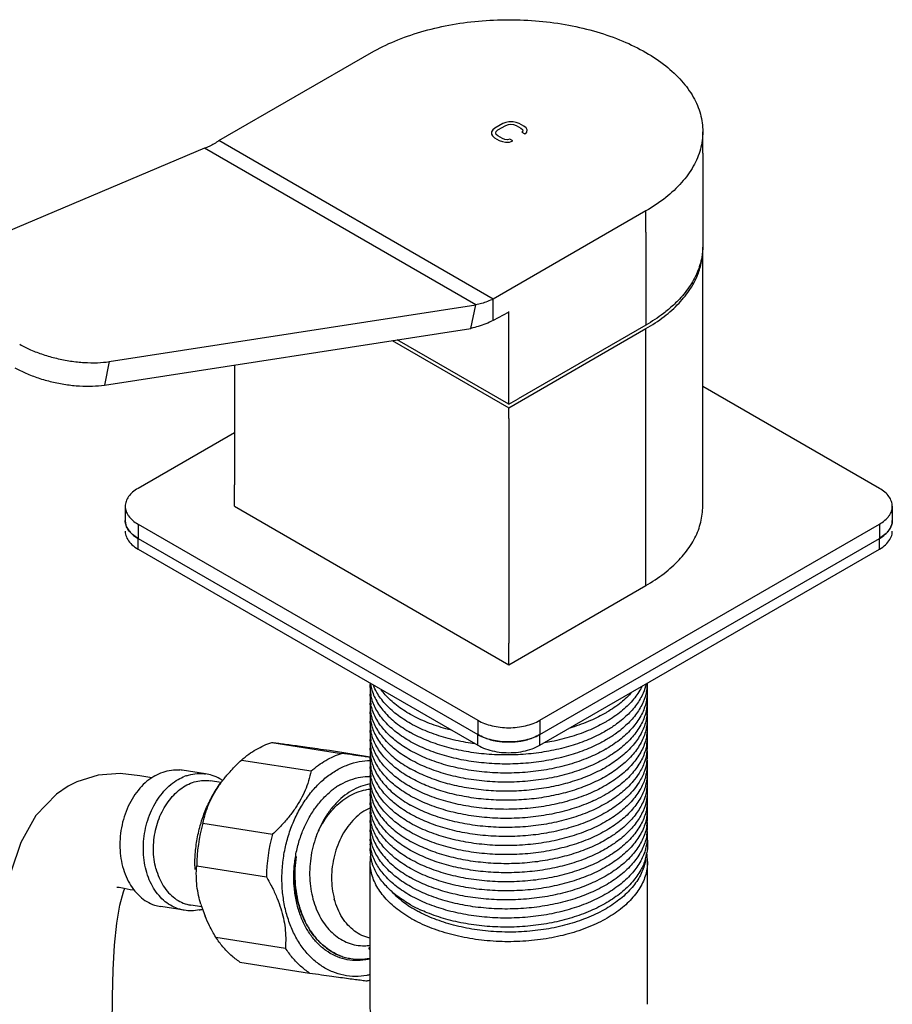
# Model space of a CAD drawing. Units: millimetres. Extents: x 0 to 297, y 0 to 420.
# Drawn here: x 113 to 133, y 31 to 54 of the extents above; entities that cross this region are included whole.
import ezdxf

# ---------------------------------------------------------------- set-up
doc = ezdxf.new("R2010")
doc.units = ezdxf.units.MM
doc.header["$LTSCALE"] = 27.377778
doc.layers.get('0').update_dxf_attribs({"linetype": 'CONTINUOUS'})
doc.layers.add('02___PRT_ALL_AXES', color=7, linetype='CONTINUOUS')
doc.layers.add('03___PRT_ALL_CURVES', color=7, linetype='CONTINUOUS')

msp = doc.modelspace()

# ---------------------------------------------------------------- linework, layer by layer
at = {"color": 3, "linetype": 'Continuous'}
for p, q in [((117.3523, 51.2144), (120.8454, 53.2312)), ((123.6314, 47.5893), (117.3523, 51.2144)), ((117.0224, 51.0379), (110.8814, 48.4428)), ((123.2292, 47.4544), (117.0224, 51.0379)), ((128.4249, 50.9287), (128.4249, 48.8058)), ((127.1245, 49.606), (123.6314, 47.5893)), ((127.1245, 49.1161), (127.1245, 46.9932)), ((128.4249, 43.3352), (128.4249, 48.4792)), ((114.8412, 46.1566), (123.2292, 47.4544)), ((127.1245, 46.9932), (124.1971, 45.303)), ((127.1245, 41.5226), (127.1245, 46.6666))]:
    msp.add_line(p, q, dxfattribs=at)
at = {"color": 7, "linetype": 'Continuous'}
for p, q in [((128.4249, 50.9287), (128.4249, 51.4186)), ((127.1245, 49.1161), (127.1245, 49.606)), ((123.6314, 47.0993), (123.6314, 47.5893)), ((123.1194, 46.9178), (123.2292, 47.4544)), ((123.6367, 47.1018), (123.9799, 47.2917)), ((123.985, 45.1806), (123.985, 47.3035)), ((114.7314, 45.62), (123.1194, 46.9178)), ((123.985, 45.1806), (121.4289, 46.6563)), ((114.8412, 46.1566), (114.7314, 45.62)), ((117.7058, 46.0802), (117.7058, 43.3352)), ((132.4702, 43.2536), (128.4249, 45.589)), ((123.985, 45.1806), (124.1971, 45.303)), ((123.985, 44.854), (123.985, 39.71)), ((117.7058, 44.5272), (115.4997, 43.2535)), ((115.2068, 42.8453), (115.2068, 42.5187)), ((132.7631, 42.8453), (132.7631, 42.5187)), ((115.4997, 42.437), (123.2779, 37.9464)), ((115.4997, 42.437), (115.4997, 42.1104)), ((124.6921, 37.9464), (132.4702, 42.4371)), ((132.4702, 42.4371), (132.4702, 42.1105)), ((115.4997, 42.1104), (123.2779, 37.6198)), ((124.6921, 37.6198), (132.4702, 42.1105)), ((123.2779, 37.9464), (123.2779, 37.6198)), ((124.6921, 37.9464), (124.6921, 37.6198)), ((118.563, 37.4403), (120.1577, 37.1898)), ((119.8797, 37.2609), (120.8142, 37.1141)), ((117.8665, 37.0382), (119.4612, 36.7877)), ((117.4009, 36.5233), (117.1518, 36.5624)), ((120.7517, 36.4791), (120.75, 36.4787)), ((116.9841, 35.5891), (118.5788, 35.3387)), ((116.8421, 34.6145), (118.4369, 34.364)), ((115.1641, 34.0244), (115.1971, 34.1016)), ((116.9594, 33.6773), (116.7049, 33.7173)), ((117.2764, 32.9861), (118.8711, 32.7356)), ((117.8309, 32.4136), (119.4256, 32.1631))]:
    msp.add_line(p, q, dxfattribs=at)
for points in [[(115.8143, 36.6296), (115.5434, 36.6792), (115.0875, 36.7277), (114.5895, 36.6892), (114.0959, 36.5365), (113.901, 36.4377)], [(113.9038, 36.4393), (113.6332, 36.2573), (113.1611, 35.7651), (112.8166, 35.1524), (112.5887, 34.47), (112.4405, 33.6979), (112.3534, 32.8048), (112.3152, 31.808), (112.3058, 30.7136)], [(115.0149, 34.1317), (115.0163, 34.1316), (115.0695, 34.1245), (115.1797, 34.1048), (115.3226, 34.078), (115.4075, 34.0634)], [(114.9038, 30.2636), (114.9068, 30.9528), (114.9123, 31.6155), (114.9279, 32.2365), (114.9599, 32.8038), (115.0111, 33.3029), (115.0811, 33.7165), (115.1641, 34.0244)]]:
    msp.add_lwpolyline(points, dxfattribs=at)
for centre, radius, start, end in [((121.8201, 38.7286), 1.0121, 176.18803, 185.92796), ((121.8605, 38.9389), 1.0526, 188.21721, 192.70317), ((126.0496, 38.8331), 1.1122, 354.24065, 358.04387), ((121.822, 38.5213), 1.014, 174.078, 185.92251), ((121.8643, 38.7326), 1.0565, 185.89912, 191.62258), ((126.0442, 38.8337), 1.1176, 348.4142, 354.23946), ((126.0724, 38.625), 1.0895, 354.49479, 5.16409), ((121.8211, 38.314), 1.0131, 174.07549, 185.09297), ((121.8655, 38.5254), 1.0577, 185.9014, 192.0843), ((126.0311, 38.6286), 1.131, 349.02435, 354.51434), ((126.0321, 38.421), 1.1299, 349.02263, 354.88533), ((126.0706, 38.2104), 1.0913, 354.9944, 5.85812), ((126.0724, 38.4176), 1.0894, 354.87383, 5.50584), ((121.826, 38.1069), 1.018, 173.31436, 185.62461), ((121.8621, 38.3175), 1.0542, 185.08669, 191.62696), ((124.6757, 40.7595), 3.0538, 300.19968, 300.62649), ((126.0339, 38.213), 1.128, 348.50047, 355.02395), ((126.07, 38.003), 1.0919, 354.57783, 5.9807), ((121.8223, 37.8991), 1.0143, 173.77751, 185.92151), ((121.8577, 38.1088), 1.0497, 185.56248, 192.61373), ((124.6757, 40.5521), 3.0538, 300.19968, 300.62649), ((126.0333, 38.0057), 1.1287, 348.50167, 354.61395), ((126.0719, 37.7954), 1.09, 354.49599, 5.58641), ((121.822, 37.6917), 1.014, 174.078, 185.92251), ((121.8643, 37.9031), 1.0565, 185.89912, 191.62258), ((126.0321, 37.7989), 1.1299, 349.4186, 354.51603), ((126.0737, 37.5881), 1.0881, 356.40712, 5.50922), ((121.8212, 37.4844), 1.0132, 174.0756, 185.1316), ((121.8657, 37.6959), 1.0579, 185.90173, 192.14894), ((126.0376, 37.5906), 1.1243, 349.4088, 356.39397), ((126.0584, 37.3806), 1.1034, 353.15727, 7.27595), ((121.8253, 37.2773), 1.0172, 173.3488, 185.5365), ((121.8622, 37.4879), 1.0543, 185.12454, 191.62674), ((124.6757, 39.9299), 3.0538, 300.19968, 300.62649), ((126.0422, 37.3829), 1.1198, 348.96771, 353.14344), ((126.0591, 37.1732), 1.1027, 352.90602, 3.97566), ((121.8225, 37.0696), 1.0144, 173.68142, 185.92118), ((121.822, 36.8622), 1.014, 174.078, 185.92251), ((121.8584, 37.2794), 1.0505, 185.47166, 192.68223), ((121.8643, 37.0735), 1.0565, 185.89912, 191.62258), ((124.6757, 39.7225), 3.0538, 300.19968, 300.62649), ((126.041, 37.1757), 1.121, 348.96928, 352.89364), ((126.0736, 36.9658), 1.0882, 354.49164, 3.78405), ((121.8212, 36.6548), 1.0131, 174.07555, 185.11327), ((121.8655, 36.8663), 1.0577, 185.90141, 192.08639), ((126.0094, 36.9735), 1.153, 344.9327, 349.08216), ((126.0312, 36.9694), 1.1308, 349.07544, 354.51456), ((126.073, 36.7585), 1.0888, 355.49561, 5.50741), ((116.9405, 35.7137), 1.0211, 108.97241, 111.11066), ((116.8974, 35.7753), 0.957, 71.92736, 81.02198), ((116.884, 35.7333), 1.0011, 60.72021, 71.94558), ((116.8739, 35.7155), 1.0217, 56.75216, 60.71473), ((121.8258, 36.4477), 1.0178, 173.3331, 185.60822), ((121.8621, 36.6584), 1.0543, 185.10658, 191.62684), ((125.9942, 36.9775), 1.1687, 343.71059, 344.93517), ((126.0094, 36.7661), 1.153, 344.9327, 349.08208), ((126.0282, 36.7625), 1.1339, 349.07973, 353.42261), ((126.0469, 36.7602), 1.115, 353.42834, 355.5124), ((126.0602, 36.5515), 1.1016, 355.6426, 4.18722), ((121.0173, 34.9765), 1.7412, 125.68568, 128.9137), ((120.9641, 35.0508), 1.6498, 121.96316, 125.69009), ((120.9257, 35.1116), 1.5779, 120.00477, 121.94961), ((121.0094, 35.3384), 1.1694, 99.72321, 102.73098), ((121.8224, 36.24), 1.0143, 173.75933, 185.92145), ((121.8583, 36.4498), 1.0503, 185.54682, 192.63682), ((124.6757, 39.1003), 3.0538, 300.19968, 300.62649), ((125.9942, 36.7701), 1.1687, 343.71059, 344.93517), ((126.0433, 36.5524), 1.1185, 348.39559, 353.427), ((126.044, 36.5523), 1.1178, 353.42647, 355.66309), ((126.0577, 36.344), 1.1041, 354.28871, 4.18012), ((121.822, 36.0326), 1.014, 174.078, 185.92251), ((121.8643, 36.2439), 1.0565, 185.89912, 191.62258), ((124.5242, 39.1696), 3.3692, 294.7368, 298.80575), ((126.0433, 36.345), 1.1185, 348.39566, 354.31323), ((126.0723, 36.1363), 1.0896, 354.49499, 5.23486), ((121.8212, 35.8253), 1.0131, 174.07551, 185.10164), ((121.8657, 36.0367), 1.0578, 185.90169, 192.14223), ((126.0342, 36.1395), 1.1278, 350.17688, 354.51899), ((126.0718, 35.9289), 1.09, 354.3595, 5.50439), ((121.8255, 35.6182), 1.0175, 173.32156, 185.54381), ((121.8621, 35.8288), 1.0542, 185.09519, 191.62691), ((126.0338, 35.9321), 1.1282, 350.17704, 354.38517), ((126.0692, 35.7213), 1.0927, 353.78395, 5.3693), ((120.4681, 34.584), 3.6261, 163.90806, 179.51903), ((120.0882, 34.6498), 3.2866, 163.12839, 163.55208), ((121.8224, 35.4104), 1.0144, 173.69026, 185.92121), ((121.8588, 35.6203), 1.0508, 185.48092, 192.6553), ((126.0338, 35.7251), 1.1283, 349.36927, 353.78397), ((126.0346, 35.5176), 1.1274, 349.36816, 353.99127), ((126.0701, 35.5138), 1.0918, 353.99357, 4.7629), ((126.0726, 35.3067), 1.0893, 354.49427, 4.96613), ((122.0628, 34.3336), 3.6261, 163.90806, 179.51903), ((121.8213, 35.2031), 1.0132, 174.07583, 185.21273), ((121.863, 35.4142), 1.0552, 185.89683, 191.12844), ((126.0137, 35.3131), 1.1485, 344.40784, 354.46072), ((121.8308, 34.9955), 1.0228, 173.43545, 187.63723), ((121.8697, 34.7137), 1.0597, 172.03646, 180.04266), ((121.878, 35.0025), 1.0705, 187.67315, 195.28851), ((126.0045, 35.108), 1.158, 342.89412, 350.36067), ((126.0883, 34.7128), 1.0715, 0.00901, 10.94427), ((120.0349, 34.6379), 3.2352, 180.40049, 181.88589), ((116.6997, 34.6102), 1.0232, 281.34791, 285.69563), ((119.5131, 34.5194), 2.6916, 196.77449, 197.47978), ((119.6102, 34.5504), 2.7935, 197.48724, 199.27056), ((119.9035, 34.6559), 3.1052, 199.32286, 202.568), ((121.4371, 34.3492), 2.3421, 195.88403, 196.66835), ((121.4097, 34.341), 2.3135, 196.66739, 197.70846), ((123.2412, 36.0387), 2.8018, 237.01049, 242.19424), ((123.2996, 36.5045), 3.1883, 240.68363, 245.13527), ((123.2856, 36.0952), 3.0924, 240.01099, 242.41639), ((120.6091, 33.7901), 1.3225, 237.7456, 238.76932), ((120.5901, 33.7574), 1.2847, 238.73905, 246.37406), ((120.5704, 33.714), 1.237, 246.40386, 249.11119), ((120.5656, 33.7018), 1.2239, 249.11594, 249.35368), ((120.5637, 33.6964), 1.2182, 249.34904, 254.94966), ((120.5579, 33.6742), 1.1952, 254.93849, 260.94928), ((120.5575, 33.6719), 1.1929, 260.95101, 261.08023), ((120.2192, 33.6252), 1.7228, 287.67807, 290.08463)]:
    msp.add_arc(centre, radius, start, end, dxfattribs=at)
at = {"color": 3, "linetype": 'Continuous'}
for points, start_tangent, end_tangent in [([(120.8454, 53.2312), (121.3752, 53.4924), (121.9692, 53.7026), (122.6129, 53.8565), (123.2904, 53.9504), (123.9849, 53.982), (124.6795, 53.9504), (125.357, 53.8565), (126.0006, 53.7026), (126.5947, 53.4924), (127.1245, 53.2312), (127.577, 52.9253), (127.941, 52.5823), (128.2076, 52.2107), (128.3703, 51.8196), (128.4249, 51.4186)], (0.8660267, 0.4999978), (-0.000001, -1)), ([(128.4249, 51.4186), (128.3703, 51.0176), (128.2076, 50.6264), (127.941, 50.2548), (127.577, 49.9118), (127.1245, 49.606)], (-0.000001, -1), (-0.8660267, -0.4999978)), ([(117.3523, 51.2144), (117.2411, 51.1425), (117.1308, 51.0835), (117.0224, 51.0379)], (-0.8183403, -0.574734), (-0.9399806, -0.3412278)), ([(128.4249, 48.8059), (128.4017, 48.5436), (128.2987, 48.1988), (128.1154, 47.8654), (127.8551, 47.5494), (127.6428, 47.3528)], (-0.0002965, -1), (-0.7660799, -0.6427453)), ([(123.6314, 47.5893), (123.4961, 47.5313), (123.3617, 47.4862), (123.2292, 47.4544)], (-0.9034125, -0.4287724), (-0.9823653, -0.1869717)), ([(127.6428, 47.3528), (127.5228, 47.2569), (127.1245, 46.9932)], (-0.7660799, -0.6427453), (-0.8660267, -0.4999978)), ([(112.7909, 46.5531), (113.0417, 46.4273), (113.3271, 46.3187), (113.6355, 46.2318), (113.9541, 46.1702), (114.2698, 46.1364), (114.5696, 46.1318), (114.8412, 46.1566)], (0.8660303, -0.4999915), (0.9882408, 0.1529055))]:
    msp.add_spline(points, degree=3, dxfattribs=dict(at, start_tangent=start_tangent, end_tangent=end_tangent))
at = {"color": 7, "linetype": 'Continuous'}
for points, start_tangent, end_tangent in [([(123.6314, 47.0993), (123.4591, 47.0219), (123.2881, 46.9612), (123.1194, 46.9178)], (-0.8956187, -0.4448227), (-0.9792507, -0.2026526)), ([(112.681, 46.0165), (112.9319, 45.8907), (113.2173, 45.7821), (113.5257, 45.6952), (113.8443, 45.6336), (114.16, 45.5998), (114.4598, 45.5952), (114.7314, 45.62)], (0.8660303, -0.4999915), (0.9882408, 0.1529055)), ([(115.4997, 43.2535), (115.3753, 43.166), (115.2829, 43.0662), (115.226, 42.9579), (115.2068, 42.8453)], (-0.8660267, -0.4999978), (-0.0000002, -1)), ([(132.7631, 42.8453), (132.7439, 42.9579), (132.687, 43.0663), (132.5946, 43.1661), (132.4702, 43.2536)], (0.0000002, 1), (-0.8660303, 0.4999915)), ([(115.2068, 42.8453), (115.226, 42.7326), (115.2483, 42.6805)], (-0.0000002, -1), (0.4586269, -0.8886289)), ([(132.7215, 42.6806), (132.7439, 42.7327), (132.7631, 42.8453)], (0.4586282, 0.8886283), (0.0000002, 1)), ([(115.2483, 42.6805), (115.2829, 42.6243), (115.3753, 42.5245), (115.4997, 42.437)], (0.4586269, -0.8886289), (0.8660303, -0.4999915)), ([(132.4702, 42.4371), (132.5946, 42.5246), (132.687, 42.6244), (132.7215, 42.6806)], (0.8660267, 0.4999978), (0.4586282, 0.8886283)), ([(115.4997, 42.1104), (115.3753, 42.1979), (115.2829, 42.2977), (115.226, 42.406), (115.2068, 42.5187)], (-0.8660303, 0.4999915), (0.0000002, 1)), ([(132.7631, 42.5187), (132.7439, 42.4061), (132.687, 42.2978), (132.5946, 42.198), (132.4702, 42.1105)], (-0.0000002, -1), (-0.8660267, -0.4999978)), ([(127.1304, 38.7776), (127.0603, 38.5713), (126.9086, 38.3089), (126.6927, 38.0623), (126.4172, 37.8368), (126.2087, 37.7036)], (-0.2347515, -0.9720554), (-0.8648976, -0.5019484)), ([(120.8337, 38.7074), (120.9414, 38.4198), (121.1312, 38.145), (121.4003, 37.89), (121.7385, 37.665)], (0.2198883, -0.975525), (0.8715219, -0.4903565)), ([(121.7385, 37.8724), (121.4148, 38.0861), (121.1543, 38.3263), (120.9635, 38.587), (120.8857, 38.7478)], (-0.8715236, 0.4903535), (-0.3695145, 0.929225)), ([(121.7385, 38.0798), (121.4148, 38.2935), (121.1543, 38.5337), (121.0625, 38.6449)], (-0.8715236, 0.4903535), (-0.6016774, 0.7987392)), ([(127.1391, 38.6092), (127.0603, 38.3639), (126.9086, 38.1015), (126.6927, 37.8549), (126.4172, 37.6294), (126.2087, 37.4962)], (-0.2007295, -0.9796467), (-0.8648992, -0.5019455)), ([(127.0332, 38.7211), (127.0064, 38.67), (126.8156, 38.3989), (126.5551, 38.1483), (126.2314, 37.9243)], (-0.4463671, -0.8948499), (-0.8605033, -0.5094449)), ([(126.8026, 38.5915), (126.5551, 38.3557), (126.2314, 38.1317)], (-0.6622805, -0.749256), (-0.8605033, -0.5094449)), ([(121.7385, 37.4577), (121.4148, 37.6713), (121.1543, 37.9115), (120.9635, 38.1723), (120.8471, 38.4469), (120.8295, 38.5198)], (-0.8715219, 0.4903565), (-0.2012384, 0.9795423)), ([(127.1413, 38.4132), (127.1228, 38.3329), (127.0064, 38.0478), (126.8156, 37.7768), (126.5551, 37.5262), (126.2314, 37.3021)], (-0.190192, -0.9817469), (-0.8605033, -0.5094449)), ([(121.7385, 37.0429), (121.4148, 37.2565), (121.1543, 37.4968), (120.9635, 37.7575), (120.8471, 38.0321), (120.8295, 38.105)], (-0.8715236, 0.4903535), (-0.2012384, 0.9795423)), ([(121.7385, 37.2503), (121.4148, 37.4639), (121.1543, 37.7041), (120.9635, 37.9649), (120.8471, 38.2395), (120.8313, 38.304)], (-0.8715236, 0.4903535), (-0.2090936, 0.9778956)), ([(126.2118, 38.1202), (125.8523, 37.9396), (125.4273, 37.784), (125.3812, 37.7702)], (-0.8642744, -0.5030207), (-0.9593735, -0.2821391)), ([(127.1413, 38.2059), (127.1228, 38.1255), (127.0064, 37.8405), (126.8156, 37.5694), (126.5551, 37.3188), (126.2314, 37.0947)], (-0.1901913, -0.9817471), (-0.8605033, -0.5094449)), ([(120.8333, 37.8796), (120.9384, 37.5958), (121.1301, 37.3168), (121.4009, 37.06), (121.7385, 36.8355)], (0.2183682, -0.9758665), (0.8715219, -0.4903565)), ([(122.6742, 37.7179), (122.5427, 37.7529), (122.1176, 37.8981), (121.7385, 38.0798)], (-0.9701139, 0.2426502), (-0.8715236, 0.4903535)), ([(123.209, 37.4085), (123.0032, 37.4405), (122.5427, 37.5455), (122.1176, 37.6907), (121.7385, 37.8724)], (-0.9910486, 0.1335015), (-0.8715236, 0.4903535)), ([(123.2779, 37.9464), (123.4294, 37.8746), (123.6023, 37.8212), (123.7899, 37.7884), (123.985, 37.7773), (124.1801, 37.7884), (124.3677, 37.8212), (124.5405, 37.8746), (124.6921, 37.9464)], (0.8660303, -0.4999915), (0.8660267, 0.4999978)), ([(126.2118, 37.9128), (125.8523, 37.7322), (125.4273, 37.5766), (124.9667, 37.4613), (124.7991, 37.431)], (-0.8642744, -0.5030207), (-0.9868403, -0.1616982)), ([(127.1393, 37.9881), (127.133, 37.9592), (127.0308, 37.6794), (126.8572, 37.4118), (126.616, 37.1626), (126.3132, 36.9376)], (-0.1992073, -0.9799574), (-0.8433672, -0.5373376)), ([(121.7385, 36.6281), (121.4148, 36.8418), (121.1543, 37.082), (120.9635, 37.3427), (120.8471, 37.6174), (120.8295, 37.6902)], (-0.8715219, 0.4903565), (-0.2012384, 0.9795423)), ([(125.2998, 37.3323), (124.8482, 37.2319), (124.3769, 37.1719), (123.8965, 37.1536), (123.4182, 37.1773), (122.9529, 37.2423), (122.5112, 37.3471), (122.1033, 37.4891), (121.7385, 37.665)], (-0.9644754, -0.2641726), (-0.8715219, 0.4903565)), ([(126.2087, 37.7036), (126.0882, 37.6372), (125.713, 37.4678), (125.2998, 37.3323)], (-0.8648976, -0.5019484), (-0.9644754, -0.2641726)), ([(127.1393, 37.7808), (127.133, 37.7519), (127.0309, 37.472), (126.8572, 37.2044), (126.6161, 36.9552), (126.3132, 36.7302)], (-0.1992086, -0.9799571), (-0.8433653, -0.5373407)), ([(118.2038, 37.2804), (118.3809, 37.3708), (118.563, 37.4403)], (0.8660267, 0.4999978), (0.9528088, 0.3035712)), ([(118.563, 37.4403), (118.6872, 37.4249), (118.8281, 37.4067), (118.9876, 37.3854), (119.1683, 37.3608), (119.3736, 37.3323), (119.6084, 37.2994), (119.8797, 37.2609)], (0.9928263, -0.1195656), (0.9899984, -0.1410788)), ([(121.7385, 36.4207), (121.4148, 36.6344), (121.1543, 36.8746), (120.9635, 37.1353), (120.8471, 37.41), (120.8315, 37.4732)], (-0.8715236, 0.4903535), (-0.2101922, 0.9776601)), ([(125.2998, 37.1249), (124.8483, 37.0245), (124.3769, 36.9645), (123.8966, 36.9462), (123.4182, 36.9699), (122.9529, 37.0349), (122.5112, 37.1397), (122.1033, 37.2818), (121.7385, 37.4577)], (-0.9644747, -0.2641752), (-0.8715219, 0.4903565)), ([(124.6921, 37.6198), (124.5405, 37.548), (124.3677, 37.4946), (124.1801, 37.4618), (123.985, 37.4507), (123.7899, 37.4618), (123.6023, 37.4946), (123.4294, 37.548), (123.2779, 37.6198)], (-0.8660267, -0.4999978), (-0.8660303, 0.4999915)), ([(126.2087, 37.4962), (126.0882, 37.4298), (125.713, 37.2604), (125.2998, 37.1249)], (-0.8648992, -0.5019455), (-0.9644747, -0.2641752)), ([(127.1428, 37.5914), (127.1228, 37.5033), (127.0064, 37.2183), (126.8156, 36.9472), (126.5551, 36.6966), (126.2314, 36.4726)], (-0.1834565, -0.9830278), (-0.8605033, -0.5094449)), ([(117.8665, 37.0382), (118.0321, 37.1694), (118.2038, 37.2804)], (0.7539829, 0.656894), (0.8660267, 0.4999978)), ([(119.7985, 37.0299), (119.9756, 37.1203), (120.1577, 37.1898)], (0.8660267, 0.4999978), (0.9528088, 0.3035712)), ([(120.8119, 37.0978), (120.6638, 37.1184), (120.429, 37.1513), (120.1577, 37.1898)], (-0.990598, 0.1368049), (-0.9899984, 0.1410788)), ([(121.7385, 36.2133), (121.4148, 36.427), (121.1543, 36.6672), (120.9635, 36.9279), (120.8471, 37.2026), (120.8295, 37.2755)], (-0.8715236, 0.4903535), (-0.2012384, 0.9795423)), ([(126.2118, 37.2906), (125.8523, 37.11), (125.4273, 36.9545), (124.9667, 36.8391), (124.4819, 36.7667), (123.985, 36.739), (123.488, 36.7564), (123.0032, 36.8184), (122.5427, 36.9233), (122.1176, 37.0685), (121.7385, 37.2503)], (-0.8642744, -0.5030207), (-0.8715236, 0.4903535)), ([(127.1428, 37.384), (127.1228, 37.2959), (127.0064, 37.0109), (126.8156, 36.7398), (126.5551, 36.4892), (126.2314, 36.2652), (126.1476, 36.2173)], (-0.1834558, -0.983028), (-0.8759159, -0.4824638)), ([(117.5509, 36.7093), (117.6604, 36.8321), (117.8665, 37.0382)], (0.6482807, 0.7614014), (0.7294868, 0.6839949)), ([(119.4612, 36.7877), (119.6268, 36.919), (119.7985, 37.0299)], (0.7539829, 0.656894), (0.8660267, 0.4999978)), ([(120.0486, 36.8081), (120.3015, 36.9283), (120.5635, 37.0018), (120.8143, 37.0258)], (0.8660267, 0.4999978), (0.9999818, 0.0060405)), ([(120.8336, 37.0487), (120.9405, 36.7624), (121.1304, 36.4869), (121.4, 36.2312), (121.7385, 36.0059)], (0.2194879, -0.9756152), (0.8715219, -0.4903565)), ([(126.2118, 37.0832), (125.8523, 36.9026), (125.4273, 36.7471), (124.9667, 36.6317), (124.4819, 36.5594), (123.985, 36.5316), (123.488, 36.549), (123.0032, 36.611), (122.5427, 36.7159), (122.1176, 36.8611), (121.7385, 37.0429)], (-0.8642744, -0.5030207), (-0.8715236, 0.4903535)), ([(127.1413, 37.1686), (127.0919, 36.9909), (126.9665, 36.7358)], (-0.1911396, -0.9815629), (-0.5301079, -0.8479302)), ([(127.1413, 36.9612), (127.0919, 36.7835), (126.9665, 36.5284)], (-0.1911387, -0.981563), (-0.5301032, -0.8479331)), ([(116.6086, 36.6793), (116.8029, 36.7245), (116.9973, 36.727), (117.0467, 36.7206)], (0.9457036, 0.3250303), (0.9878551, -0.1553777)), ([(119.4612, 36.7877), (119.4022, 36.5585), (119.3233, 36.3445), (119.2239, 36.1402), (119.1028, 35.9413), (118.9577, 35.7441), (118.7849, 35.5447), (118.5788, 35.3387)], (-0.2003679, -0.9797207), (-0.7294868, -0.6839949)), ([(119.6043, 32.3929), (119.4981, 32.4831), (119.3022, 32.696), (119.1339, 32.9469), (118.9966, 33.2306), (118.893, 33.5414), (118.8253, 33.8729), (118.7948, 34.2184), (118.8023, 34.5707), (118.8475, 34.9228), (118.9295, 35.2673), (119.0466, 35.5972), (119.1965, 35.906), (119.3762, 36.1873), (119.5817, 36.4349), (119.8077, 36.6432), (120.0486, 36.8081)], (-0.7890985, 0.6142667), (0.8660267, 0.4999978)), ([(121.7385, 35.7985), (121.4148, 36.0122), (121.1543, 36.2524), (120.9635, 36.5131), (120.8471, 36.7878), (120.8295, 36.8607)], (-0.8715219, 0.4903565), (-0.2012384, 0.9795423)), ([(126.3132, 36.9376), (125.9735, 36.7503), (125.5914, 36.5935), (125.1751, 36.4704), (124.7334, 36.3837), (124.2757, 36.3349), (123.8118, 36.3251), (123.3516, 36.3544), (122.9049, 36.422), (122.4813, 36.5264), (122.0897, 36.6652), (121.7385, 36.8355)], (-0.8433672, -0.5373376), (-0.8715219, 0.4903565)), ([(126.9665, 36.7358), (126.8248, 36.5431)], (-0.5301079, -0.8479302), (-0.6482369, -0.7614388)), ([(115.6844, 34.5148), (115.6383, 34.7469), (115.621, 34.9891), (115.6327, 35.2356), (115.6731, 35.4802), (115.7414, 35.7169), (115.8358, 35.9399), (115.9539, 36.1437), (116.0929, 36.3232), (116.2494, 36.4741), (116.4195, 36.5927)], (-0.2576716, 0.9662326), (0.8660267, 0.4999978)), ([(116.4195, 36.5927), (116.5728, 36.6662)], (0.8660267, 0.4999978), (0.9329177, 0.3600898)), ([(116.5801, 36.4458), (116.7437, 36.5217), (116.9118, 36.5635), (117.0803, 36.5703), (117.1518, 36.5624)], (0.8660267, 0.4999978), (0.9878786, -0.1552287)), ([(117.3425, 36.4355), (117.4876, 36.6327), (117.5509, 36.7093)], (0.5577083, 0.830037), (0.6482807, 0.7614014)), ([(120.1367, 36.4781), (120.3606, 36.5837), (120.595, 36.6467), (120.809, 36.6638)], (0.8660267, 0.4999978), (0.9999508, -0.0099227)), ([(121.7385, 35.5911), (121.4148, 35.8048), (121.1543, 36.045), (120.9635, 36.3057), (120.8471, 36.5804), (120.8313, 36.6448)], (-0.8715236, 0.4903535), (-0.2091291, 0.977888)), ([(126.3132, 36.7302), (125.9735, 36.5429), (125.5914, 36.3861), (125.1751, 36.263), (124.7334, 36.1763), (124.2757, 36.1275), (123.8118, 36.1177), (123.3516, 36.147), (122.9049, 36.2146), (122.4813, 36.319), (122.0897, 36.4578), (121.7385, 36.6281)], (-0.8433653, -0.5373407), (-0.8715219, 0.4903565)), ([(127.116, 36.6497), (127.0064, 36.3887), (126.8156, 36.1176), (126.5551, 35.867), (126.2314, 35.643), (125.8523, 35.4509), (125.4273, 35.2953), (124.9667, 35.18), (124.4819, 35.1076), (123.985, 35.0798), (123.488, 35.0972), (123.0032, 35.1592), (122.5427, 35.2642), (122.1176, 35.4094), (121.7385, 35.5911)], (-0.2804621, -0.9598651), (-0.8715236, 0.4903535)), ([(126.8248, 36.5431), (126.7628, 36.4739), (126.4932, 36.2332), (126.1641, 36.0191), (125.7834, 35.8367), (125.3601, 35.6901), (124.9041, 35.5828), (124.4263, 35.517), (123.9381, 35.4943), (123.451, 35.5151), (122.9765, 35.5788), (122.526, 35.6837), (122.11, 35.8273), (121.7385, 36.0059)], (-0.6482369, -0.7614388), (-0.8715219, 0.4903565)), ([(126.9665, 36.5284), (126.8248, 36.3358)], (-0.5301032, -0.8479331), (-0.6482384, -0.7614374)), ([(115.9101, 34.552), (115.8682, 34.7635), (115.8523, 34.9843), (115.863, 35.2089), (115.8999, 35.4319), (115.9621, 35.6476), (116.0481, 35.8508), (116.1558, 36.0366), (116.2825, 36.2002), (116.4251, 36.3378), (116.5801, 36.4458)], (-0.2576716, 0.9662326), (0.8660267, 0.4999978)), ([(116.943, 35.6036), (117.0532, 35.9103), (117.2031, 36.219), (117.3828, 36.5004)], (0.2902298, 0.956957), (0.5887625, 0.8083061)), ([(116.9841, 35.5891), (117.0431, 35.8183), (117.122, 36.0323), (117.2214, 36.2366), (117.3425, 36.4355)], (0.2003679, 0.9797207), (0.5577083, 0.830037)), ([(119.3671, 35.6291), (119.383, 35.6597), (119.5404, 35.917), (119.7225, 36.1429), (119.9236, 36.3313)], (0.4562942, 0.889829), (0.7782352, 0.6279729)), ([(120.75, 36.4787), (120.5372, 36.4093), (120.3331, 36.3006), (120.1413, 36.1552), (119.9665, 35.9769), (119.8129, 35.7711), (119.6821, 35.5407), (119.5762, 35.2886)], (-0.9751036, -0.2217496), (-0.3332138, -0.9428513)), ([(119.5762, 35.2886), (119.6862, 35.5216), (119.8188, 35.7343), (119.9712, 35.9223), (120.1403, 36.0818), (120.3225, 36.2094), (120.5143, 36.3025), (120.7116, 36.3593), (120.8213, 36.3746)], (0.3756693, 0.9267538), (0.9962452, 0.0865764)), ([(121.7385, 35.3837), (121.4148, 35.5974), (121.1543, 35.8376), (120.9635, 36.0983), (120.8471, 36.373), (120.8295, 36.4459)], (-0.8715236, 0.4903535), (-0.2012384, 0.9795423)), ([(126.2118, 36.461), (125.8523, 36.2805), (125.4273, 36.1249), (124.9667, 36.0096), (124.4819, 35.9372), (123.985, 35.9094), (123.488, 35.9268), (123.0032, 35.9888), (122.5427, 36.0938), (122.1176, 36.239), (121.7385, 36.4207)], (-0.8642744, -0.5030207), (-0.8715236, 0.4903535)), ([(127.116, 36.4423), (127.0064, 36.1813), (126.8156, 35.9102), (126.5551, 35.6596), (126.2314, 35.4356), (125.8523, 35.2435), (125.4273, 35.0879), (124.9667, 34.9726), (124.4819, 34.9002), (123.985, 34.8725), (123.488, 34.8898), (123.0032, 34.9518), (122.5427, 35.0568), (122.1176, 35.202), (121.7385, 35.3837)], (-0.2804621, -0.9598651), (-0.8715236, 0.4903535)), ([(126.8248, 36.3358), (126.7628, 36.2665), (126.4932, 36.0258), (126.1642, 35.8117), (125.7834, 35.6293), (125.3601, 35.4827), (124.9041, 35.3754), (124.4263, 35.3096), (123.9381, 35.2869), (123.451, 35.3078), (122.9765, 35.3714), (122.526, 35.4763), (122.11, 35.6199), (121.7385, 35.7985)], (-0.6482384, -0.7614374), (-0.8715219, 0.4903565)), ([(127.139, 36.3274), (127.0578, 36.077), (126.9028, 35.8122), (126.6824, 35.5637), (126.4013, 35.337), (126.0661, 35.137), (125.6841, 34.9681), (125.2639, 34.8339), (124.8151, 34.7375), (124.3476, 34.6808), (123.872, 34.665), (123.3989, 34.6904), (122.939, 34.7562), (122.5026, 34.861), (122.0994, 35.0021), (121.7385, 35.1763)], (-0.201077, -0.9795754), (-0.8715219, 0.4903565)), ([(120.8334, 36.22), (120.9394, 35.935), (121.1312, 35.6564), (121.4016, 35.4004), (121.7385, 35.1763)], (0.2187643, -0.9757777), (0.8715219, -0.4903565)), ([(125.934, 36.1096), (125.8523, 36.0731), (125.4273, 35.9175), (124.9667, 35.8022), (124.4819, 35.7298), (123.985, 35.702), (123.488, 35.7194), (123.0032, 35.7814), (122.5427, 35.8864), (122.1176, 36.0316), (121.7385, 36.2133)], (-0.9079451, -0.4190892), (-0.8715236, 0.4903535)), ([(127.139, 36.12), (127.0578, 35.8696), (126.9028, 35.6049), (126.6824, 35.3564), (126.4013, 35.1296), (126.0661, 34.9296), (125.6841, 34.7607), (125.2639, 34.6266), (124.8151, 34.5301), (124.3476, 34.4734), (123.872, 34.4577), (123.3989, 34.483), (122.939, 34.5489), (122.5025, 34.6536), (122.0994, 34.7947), (121.7385, 34.969)], (-0.2010758, -0.9795757), (-0.8715219, 0.4903565)), ([(120.8196, 35.9463), (120.8048, 35.9397), (120.6238, 35.8352), (120.4555, 35.6939), (120.3044, 35.5197), (120.1746, 35.3173), (120.0698, 35.0922), (119.9928, 34.8506), (119.9456, 34.5991), (119.9296, 34.3445), (119.9452, 34.0938), (119.9919, 33.8538)], (-0.915461, -0.4024067), (0.2576716, -0.9662326)), ([(121.7385, 34.969), (121.4148, 35.1826), (121.1543, 35.4228), (120.9635, 35.6836), (120.8471, 35.9582), (120.8295, 36.0311)], (-0.8715219, 0.4903565), (-0.2012384, 0.9795423)), ([(127.1455, 35.9471), (127.1228, 35.8442), (127.0064, 35.5591), (126.8156, 35.2881), (126.5551, 35.0375), (126.2314, 34.8134), (125.8523, 34.6213), (125.4273, 34.4658), (124.9667, 34.3504), (124.4819, 34.278), (123.985, 34.2503), (123.488, 34.2677), (123.0032, 34.3297), (122.5427, 34.4346), (122.1176, 34.5798), (121.7385, 34.7616)], (-0.1704748, -0.985362), (-0.8715236, 0.4903535)), ([(120.0077, 32.5564), (119.799, 32.6786), (119.6091, 32.843), (119.4421, 33.0461), (119.3024, 33.2831), (119.1929, 33.5484), (119.1161, 33.8363), (119.0737, 34.1403), (119.0667, 34.4539), (119.0952, 34.7698), (119.1584, 35.0804), (119.2549, 35.3789), (119.3671, 35.6291)], (-0.9075608, 0.4199208), (0.4562942, 0.889829)), ([(121.7385, 34.5542), (121.4148, 34.7678), (121.1543, 35.0081), (120.9635, 35.2688), (120.8471, 35.5435), (120.8295, 35.6163)], (-0.8715236, 0.4903535), (-0.2012384, 0.9795423)), ([(121.7385, 34.7616), (121.4148, 34.9752), (121.1543, 35.2154), (120.9635, 35.4762), (120.8471, 35.7508), (120.8315, 35.8142)], (-0.8715236, 0.4903535), (-0.2100782, 0.9776846)), ([(127.1455, 35.7397), (127.1228, 35.6368), (127.0064, 35.3518), (126.8156, 35.0807), (126.5551, 34.8301), (126.2314, 34.606), (125.8523, 34.4139), (125.4273, 34.2584), (124.9667, 34.143), (124.4819, 34.0707), (123.985, 34.0429), (123.488, 34.0603), (123.0032, 34.1223), (122.5427, 34.2272), (122.1176, 34.3724), (121.7385, 34.5542)], (-0.1704805, -0.9853611), (-0.8715236, 0.4903535)), ([(116.7998, 34.6153), (116.8089, 34.8838), (116.8541, 35.2358), (116.9361, 35.5804)], (-0.0070094, 0.9999754), (0.2831455, 0.959077)), ([(120.8335, 35.3901), (120.9395, 35.1051), (121.1297, 34.8286), (121.3997, 34.5723), (121.7385, 34.3468)], (0.2190811, -0.9757066), (0.8715219, -0.4903565)), ([(127.1427, 35.517), (127.1093, 35.3834), (126.9828, 35.1032), (126.784, 34.8377), (126.5179, 34.5931), (126.1909, 34.3751), (125.8107, 34.1889), (125.3866, 34.0388), (124.9288, 33.9283), (124.4483, 33.8599), (123.9566, 33.8353), (123.4656, 33.8547), (122.9871, 33.9178), (122.5326, 34.0227), (122.113, 34.1669), (121.7385, 34.3468)], (-0.1842841, -0.982873), (-0.8715219, 0.4903565)), ([(119.5762, 35.2886), (119.5011, 35.0437), (119.4516, 34.7909), (119.4286, 34.5332), (119.4328, 34.2771), (119.4638, 34.0298), (119.5207, 33.7948)], (-0.3435713, -0.9391266), (0.2918099, -0.9564763)), ([(121.7385, 34.1394), (121.4148, 34.3531), (121.1543, 34.5933), (120.9635, 34.854), (120.8471, 35.1287), (120.8277, 35.2105)], (-0.8715219, 0.4903565), (-0.1928158, 0.981235)), ([(127.1427, 35.3096), (127.1093, 35.176), (126.9828, 34.8958), (126.784, 34.6303), (126.5179, 34.3857), (126.1909, 34.1677), (125.8107, 33.9815), (125.3866, 33.8314), (124.9288, 33.7209), (124.4483, 33.6525), (123.9566, 33.6279), (123.4656, 33.6474), (122.987, 33.7104), (122.5325, 33.8153), (122.113, 33.9595), (121.7385, 34.1394)], (-0.1842839, -0.9828731), (-0.8715219, 0.4903565)), ([(127.1568, 35.2039), (127.1619, 35.0994), (127.1461, 34.9141)], (0.0953805, -0.9954409), (-0.1669837, -0.9859597)), ([(120.983, 34.6137), (120.9635, 34.6466), (120.8471, 34.9213), (120.8122, 35.111)], (-0.521636, 0.8531681), (-0.0903723, 0.9959081)), ([(127.1199, 35.0043), (127.0064, 34.7296), (126.8156, 34.4585), (126.5551, 34.2079), (126.2314, 33.9839), (125.8523, 33.7918), (125.4273, 33.6362), (124.9667, 33.5209), (124.4819, 33.4485), (123.985, 33.4207), (123.488, 33.4381), (123.0032, 33.5001), (122.5427, 33.6051), (122.1176, 33.7503), (121.7385, 33.932)], (-0.2687259, -0.9632167), (-0.8715236, 0.4903535)), ([(119.1647, 33.7708), (119.1279, 33.9249), (119.0895, 34.2003), (119.0831, 34.4843), (119.1089, 34.7704), (119.113, 34.7973)], (-0.2678331, 0.9634653), (0.1553423, 0.9878607)), ([(119.1649, 33.7709), (119.1261, 33.9509), (119.0913, 34.2428), (119.0888, 34.5413), (119.1124, 34.7973)], (-0.2474877, 0.968891), (0.1370117, 0.9905694)), ([(119.1195, 34.8278), (119.092, 34.5526), (119.0932, 34.2555), (119.1263, 33.9645), (119.1844, 33.7082)], (-0.1480009, -0.9889872), (0.2737067, -0.9618132)), ([(121.7399, 33.4168), (121.3892, 33.6574), (121.1148, 33.9291), (120.925, 34.2239), (120.8253, 34.5331), (120.81, 34.7129)], (-0.8660303, 0.4999915), (-0.0003086, 1)), ([(121.2807, 34.0513), (121.1832, 34.1472), (120.9938, 34.389), (120.8691, 34.6442), (120.8454, 34.7203)], (-0.7371435, 0.6757362), (-0.2630248, 0.9647891)), ([(127.1598, 34.7129), (127.1514, 34.5783), (127.0649, 34.2678), (126.8878, 33.9704), (126.6252, 33.6948), (126.2849, 33.4492), (125.8768, 33.2408), (125.4131, 33.0758), (124.9074, 32.9589), (124.3745, 32.8937), (123.8301, 32.882), (123.2903, 32.9243), (122.7709, 33.0192), (122.2873, 33.1639), (121.8537, 33.3542)], (0.0003086, -1), (-0.8861766, 0.4633477)), ([(127.1174, 34.7671), (127.0864, 34.6254), (126.9591, 34.3334), (126.7514, 34.0578), (126.4693, 33.806), (126.1205, 33.5847), (125.7148, 33.3999), (125.2634, 33.2563), (124.7787, 33.1578), (124.2741, 33.1068), (123.7634, 33.1046), (123.2607, 33.1509), (122.7796, 33.2444), (122.3334, 33.3822), (121.9343, 33.5603)], (-0.150029, -0.9886816), (-0.8839383, 0.4676036)), ([(127.1113, 34.7674), (127.0064, 34.5222), (126.8156, 34.2511), (126.5551, 34.0005), (126.2314, 33.7765), (125.8523, 33.5844), (125.4273, 33.4288), (124.9667, 33.3135), (124.4819, 33.2411), (123.985, 33.2133), (123.488, 33.2307), (123.0032, 33.2927), (122.5427, 33.3977), (122.1176, 33.5429), (121.959, 33.6118)], (-0.2938183, -0.9558613), (-0.9069598, 0.4212172)), ([(116.1223, 33.7957), (115.9796, 33.9345), (115.8571, 34.1035), (115.7579, 34.2985), (115.6844, 34.5148)], (-0.7779794, 0.6282898), (-0.2576716, 0.9662326)), ([(115.9101, 34.552), (115.9813, 34.3451), (116.0784, 34.1598), (116.1986, 34.0013), (116.3387, 33.8739), (116.4949, 33.7809), (116.663, 33.7251), (116.7049, 33.7173)], (0.2576716, -0.9662326), (0.9879258, -0.1549278)), ([(116.936, 33.7426), (116.8862, 33.9345), (116.8489, 34.1565), (116.8338, 34.3815), (116.8421, 34.6145)], (-0.288588, 0.9574534), (0.0864679, 0.9962546)), ([(121.7385, 33.932), (121.4148, 34.1457), (121.1543, 34.3859), (120.983, 34.6137)], (-0.8715236, 0.4903535), (-0.521636, 0.8531681)), ([(118.4369, 34.364), (118.5756, 34.1079), (118.6844, 33.8683), (118.7675, 33.6391), (118.8271, 33.4157), (118.8644, 33.1936), (118.8794, 32.9686), (118.8711, 32.7356)], (0.5039386, -0.8637395), (-0.0864679, -0.9962546)), ([(121.7385, 33.7246), (121.4333, 33.9241), (121.2807, 34.0513)], (-0.8715236, 0.4903535), (-0.7371435, 0.6757362)), ([(121.2839, 34.0551), (121.2943, 34.0433), (121.5787, 33.7844), (121.7157, 33.6886)], (0.659451, -0.7517475), (0.8380568, -0.5455829)), ([(120.8099, 32.9621), (120.8023, 32.9637), (120.6214, 33.0238), (120.4533, 33.1238), (120.3024, 33.261), (120.173, 33.4317), (120.0686, 33.6311), (119.9919, 33.8538)], (-0.9799509, 0.1992392), (-0.2576716, 0.9662326)), ([(116.5564, 33.5989), (116.454, 33.6214), (116.2818, 33.6905), (116.1223, 33.7957)], (-0.9878784, 0.1552298), (-0.7779794, 0.6282898)), ([(116.901, 33.607), (116.5564, 33.5989)], (-0.9805046, -0.196496), (-0.9878898, 0.1551573)), ([(120.1446, 32.552), (119.9351, 32.6511), (119.7411, 32.7898), (119.5666, 32.9651), (119.415, 33.1735), (119.2896, 33.4106), (119.1926, 33.6716), (119.1649, 33.7709)], (-0.9397434, 0.3418806), (-0.2474877, 0.968891)), ([(119.2058, 33.6372), (119.2857, 33.4249), (119.4089, 33.1874), (119.5581, 32.978), (119.7302, 32.801), (119.9033, 32.6717)], (0.304196, -0.9526095), (0.8456955, -0.5336657)), ([(119.5207, 33.7948), (119.6023, 33.5757), (119.708, 33.3755), (119.8347, 33.2002), (119.9784, 33.0542), (120.1376, 32.938), (120.3112, 32.8531), (120.4949, 32.8025), (120.6829, 32.7875), (120.8105, 32.7973)], (0.2918099, -0.9564763), (0.9904716, 0.1377169)), ([(117.2764, 32.9861), (117.1377, 33.2422), (117.0361, 33.4642)], (-0.5039386, 0.8637395), (-0.3836626, 0.9234733)), ([(117.8309, 32.4136), (117.6267, 32.5714), (117.441, 32.7632), (117.2764, 32.9861)], (-0.8350065, 0.5502401), (-0.5419617, 0.8404032)), ([(119.4256, 32.1631), (119.2215, 32.3209), (119.0357, 32.5127), (118.8711, 32.7356)], (-0.8350065, 0.5502401), (-0.5419617, 0.8404032)), ([(120.8099, 32.754), (120.8023, 32.7494), (120.7942, 32.7436), (120.7876, 32.7374), (120.7831, 32.7303), (120.7825, 32.7232), (120.7853, 32.7176), (120.7901, 32.7131), (120.7965, 32.7091), (120.8041, 32.7058), (120.8099, 32.7037)], (-0.8682687, -0.4960941), (0.9531128, -0.3026152)), ([(120.8114, 32.4873), (120.7037, 32.4642), (120.4657, 32.4476), (120.2315, 32.4787), (120.0077, 32.5564)], (-0.9677217, -0.2520213), (-0.9075608, 0.4199208)), ([(120.3726, 32.4934), (120.5744, 32.479), (120.8031, 32.5031), (120.8101, 32.5045)], (0.9879064, -0.1550514), (0.9797555, 0.2001978)), ([(120.8111, 32.1253), (120.7352, 32.1091), (120.4702, 32.0851), (120.2084, 32.1115), (119.9558, 32.1879), (119.7174, 32.3126), (119.6043, 32.3929)], (-0.9723617, -0.2334794), (-0.7890985, 0.6142667)), ([(119.4256, 32.1631), (119.6969, 32.1246), (119.9316, 32.0917), (120.1369, 32.0632), (120.3176, 32.0386), (120.4772, 32.0173), (120.6181, 31.9991), (120.7423, 31.9837)], (0.9899984, -0.1410788), (0.9928263, -0.1195656)), ([(121.7398, 30.1508), (121.4602, 30.3354), (121.2231, 30.5427), (121.0354, 30.7684), (120.9025, 31.0076), (120.8274, 31.2549), (120.81, 31.4469)], (-0.8660193, 0.5000106), (-0.0003705, 0.9999999))]:
    msp.add_spline(points, degree=3, dxfattribs=dict(at, start_tangent=start_tangent, end_tangent=end_tangent))
at = {"layer": '02___PRT_ALL_AXES', "color": 7, "linetype": 'Continuous'}
for p, q in [((128.4249, 48.4792), (128.4249, 48.7241)), ((123.985, 45.0989), (127.1245, 46.9115)), ((127.1245, 46.6666), (127.1245, 46.9115)), ((121.3174, 46.639), (123.985, 45.0989)), ((123.985, 44.854), (123.985, 45.0989)), ((117.7058, 42.8453), (117.7058, 43.3352)), ((128.4249, 42.8453), (128.4249, 43.3352)), ((117.7058, 42.8453), (123.985, 39.2201)), ((115.4997, 42.1104), (123.2779, 37.6198)), ((115.4997, 41.8655), (115.4997, 42.1104)), ((124.6921, 37.6198), (132.4702, 42.1105)), ((132.4702, 41.8655), (132.4702, 42.1105)), ((115.4997, 41.8655), (123.2779, 37.3748)), ((124.6921, 37.3748), (132.4702, 41.8655)), ((127.1245, 41.0327), (127.1245, 41.5226)), ((123.985, 39.2201), (127.1245, 41.0327)), ((123.985, 39.2201), (123.985, 39.71)), ((123.2779, 37.3748), (123.2779, 37.6198)), ((124.6921, 37.3748), (124.6921, 37.6198)), ((117.0467, 36.7206), (116.509, 36.8051)), ((120.8099, 31.4469), (120.8099, 34.7129)), ((127.1599, 31.4469), (127.1599, 34.7129)), ((116.5564, 33.5989), (116.0187, 33.6834))]:
    msp.add_line(p, q, dxfattribs=at)
for centre, radius, start, end in [((126.9374, 48.7239), 1.4875, 350.73819, 0.00825), ((126.9319, 48.7241), 1.4929, 359.99994, 1.84826), ((115.5452, 42.5184), 0.3384, 179.9572, 194.78666), ((132.4247, 42.5185), 0.3384, 345.21429, 0.04284), ((115.6417, 42.5568), 0.4426, 206.75476, 213.36578), ((115.7969, 42.6868), 0.6456, 224.04912, 228.29569), ((132.173, 42.6868), 0.6456, 311.70483, 315.95144), ((132.3282, 42.5569), 0.4426, 326.63489, 333.24597), ((123.8952, 38.7579), 1.2965, 249.5629, 252.37151), ((123.9344, 38.8843), 1.4288, 252.40674, 257.7532), ((123.9651, 39.0195), 1.5674, 257.70507, 260.59358), ((123.9781, 39.0996), 1.6486, 260.60178, 265.06467), ((123.9847, 39.1698), 1.7191, 265.04887, 267.87868), ((123.985, 39.1761), 1.7254, 267.87663, 272.12365), ((123.9853, 39.1698), 1.7191, 272.12159, 274.95141), ((123.9918, 39.0996), 1.6486, 274.93561, 279.39851), ((124.0048, 39.0195), 1.5674, 279.40671, 282.29523), ((124.0355, 38.8843), 1.4288, 282.2471, 287.59358), ((124.0748, 38.7579), 1.2965, 287.62882, 290.43744), ((116.375, 35.9529), 0.8626, 81.06422, 84.37171)]:
    msp.add_arc(centre, radius, start, end, dxfattribs=at)
for points, start_tangent, end_tangent in [([(127.1245, 46.9115), (127.5394, 47.1879), (127.8818, 47.4956), (128.145, 47.8283), (128.3235, 48.1792), (128.4055, 48.4845)], (0.8660267, 0.4999978), (0.1607748, 0.9869911)), ([(127.1245, 41.0327), (127.5394, 41.3091), (127.8818, 41.6168), (128.145, 41.9495), (128.3235, 42.3004), (128.4136, 42.6624), (128.4249, 42.8453)], (0.8660267, 0.4999978), (-0.0000002, 1)), ([(115.2181, 42.4321), (115.2465, 42.3576)], (0.2546162, -0.9670422), (0.4490564, -0.8935034)), ([(132.7234, 42.3576), (132.7518, 42.4321)], (0.4490451, 0.8935091), (0.2546002, 0.9670464)), ([(115.2069, 42.2737), (115.2131, 42.2091), (115.2629, 42.083), (115.36, 41.9666), (115.4997, 41.8655)], (0.0000002, -1), (0.8660303, -0.4999915)), ([(115.2721, 42.3134), (115.3329, 42.2379)], (0.549434, -0.8355371), (0.6943244, -0.7196622)), ([(115.3674, 42.2048), (115.4997, 42.1104)], (0.7463891, -0.6655098), (0.8660303, -0.4999915)), ([(132.4702, 41.8655), (132.6098, 41.9666), (132.707, 42.0831), (132.7568, 42.2091), (132.763, 42.2738)], (0.8660267, 0.4999978), (-0.0000002, 1)), ([(132.4702, 42.1105), (132.6025, 42.2049)], (0.8660267, 0.4999978), (0.7463831, 0.6655165)), ([(132.637, 42.238), (132.6978, 42.3135)], (0.6943173, 0.719669), (0.5494244, 0.8355435)), ([(123.2779, 37.6198), (123.4425, 37.543)], (0.8660303, -0.4999915), (0.9370208, -0.3492735)), ([(124.5275, 37.543), (124.6921, 37.6198)], (0.9370187, 0.3492791), (0.8660267, 0.4999978)), ([(123.2779, 37.3748), (123.4529, 37.2942), (123.6547, 37.2381), (123.873, 37.2094), (124.0969, 37.2094), (124.3153, 37.2381), (124.517, 37.2942), (124.6921, 37.3748)], (0.8660303, -0.4999915), (0.8660267, 0.4999978)), ([(115.8818, 36.6771), (116.0709, 36.7637), (116.2652, 36.8089), (116.4596, 36.8114)], (0.8660267, 0.4999978), (0.9951837, -0.0980272)), ([(115.8818, 36.6771), (115.7031, 36.5514), (115.5397, 36.39), (115.3961, 36.1974), (115.2761, 35.9788), (115.1831, 35.7401), (115.1196, 35.488), (115.0873, 35.2291), (115.0871, 34.9707), (115.1189, 34.7197), (115.182, 34.4831), (115.2747, 34.2672), (115.3943, 34.078), (115.5376, 33.9205), (115.7007, 33.7992), (115.8792, 33.7173), (116.0188, 33.6834)], (-0.8660267, -0.4999978), (0.9878698, -0.1552845))]:
    msp.add_spline(points, degree=3, dxfattribs=dict(at, start_tangent=start_tangent, end_tangent=end_tangent))
at = {"layer": '03___PRT_ALL_CURVES', "color": 40, "linetype": 'Continuous'}
for p, q in [((123.9174, 51.6313), (123.8454, 51.6034)), ((123.9891, 51.6455), (123.9174, 51.6313)), ((124.0844, 51.6461), (123.9891, 51.6455)), ((124.1556, 51.6327), (124.0844, 51.6461)), ((124.2265, 51.6057), (124.1556, 51.6327)), ((124.3326, 51.5444), (124.2265, 51.6057)), ((123.5919, 51.4162), (123.5909, 51.3612)), ((123.6165, 51.4576), (123.5919, 51.4162)), ((123.6649, 51.4991), (123.6165, 51.4576)), ((123.8454, 51.6034), (123.6649, 51.4991)), ((123.6867, 51.3893), (123.6992, 51.4237)), ((123.698, 51.3549), (123.6867, 51.3893)), ((123.6992, 51.4237), (123.7356, 51.4583)), ((123.7356, 51.4583), (123.9161, 51.5625)), ((123.9161, 51.5625), (123.976, 51.5835)), ((123.976, 51.5835), (124.0357, 51.5908)), ((124.0357, 51.5908), (124.0951, 51.5843)), ((124.0951, 51.5843), (124.1543, 51.564)), ((124.1543, 51.564), (124.2604, 51.5027)), ((124.2604, 51.5027), (124.2955, 51.4686)), ((124.3068, 51.4343), (124.2825, 51.4066)), ((124.2825, 51.4066), (124.3532, 51.3658)), ((124.2955, 51.4686), (124.3068, 51.4343)), ((124.3795, 51.5035), (124.3326, 51.5444)), ((124.3532, 51.3658), (124.4016, 51.4073)), ((124.4026, 51.4624), (124.3795, 51.5035)), ((124.4016, 51.4073), (124.4026, 51.4624)), ((123.5909, 51.3612), (123.614, 51.3201)), ((123.614, 51.3201), (123.6608, 51.2791)), ((123.6608, 51.2791), (123.7669, 51.2178)), ((123.7331, 51.3208), (123.698, 51.3549)), ((123.8391, 51.2595), (123.7331, 51.3208)), ((123.7669, 51.2178), (123.8379, 51.1908)), ((123.8379, 51.1908), (123.9091, 51.1775)), ((123.8983, 51.2393), (123.8391, 51.2595)), ((123.9577, 51.2328), (123.8983, 51.2393)), ((123.9091, 51.1775), (124.0044, 51.178)), ((124.0056, 51.2468), (123.9577, 51.2328)), ((124.0044, 51.178), (124.0763, 51.206)), ((124.0763, 51.206), (124.0056, 51.2468))]:
    msp.add_line(p, q, dxfattribs=at)

doc.saveas('drawing.dxf')
